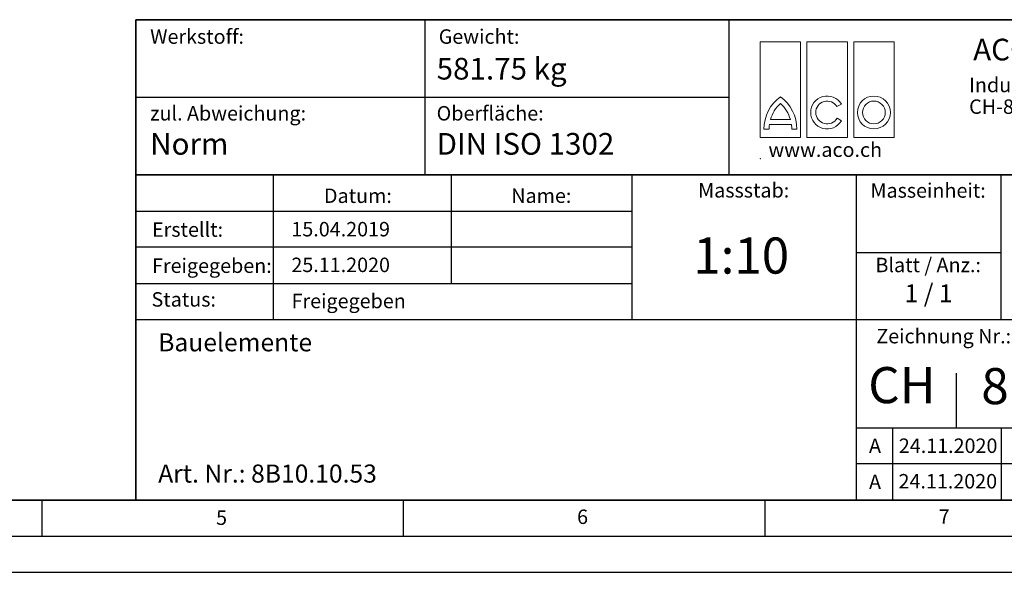
# Model space of a CAD drawing. Units: millimetres. Extents: x 0 to 420, y 0 to 297.
# Drawn here: x 212 to 348, y 0 to 77 of the extents above; entities that cross this region are included whole.
import ezdxf

# ---------------------------------------------------------------- set-up
doc = ezdxf.new("R2010")
doc.units = ezdxf.units.MM
doc.header["$PDSIZE"] = -1
doc.layers.add('LINIEN-DICK', color=7, linetype='Continuous', lineweight=35)
doc.layers.add('LINIEN-NORMAL', color=7, linetype='Continuous', lineweight=25)
for name, color, linetype in [('LINIEN-DÜNN', 7, 'Continuous'), ('TEXT', 7, 'Continuous'), ('VORLAGE_TEXT', 7, 'Continuous')]:
    doc.layers.add(name, color=color, linetype=linetype)
doc.styles.add('SLDTEXTSTYLE0', font='TXT', dxfattribs={"width": 0.605})
doc.styles.add('SLDTEXTSTYLE2', font='TXT', dxfattribs={"width": 0.563})

# ---------------------------------------------------------------- blocks, each defined once
blk = doc.blocks.new('SW_NOTE_0')
at = {"color": 0, "linetype": 'Continuous', "lineweight": 0, "insert": (7.09, 2.58), "char_height": 2, "attachment_point": 2, "style": 'SLDTEXTSTYLE0'}
blk.add_mtext('www.aco.ch', dxfattribs=at)
blk = doc.blocks.new('SW_NOTE_0_1')
at = {"color": 0, "linetype": 'Continuous', "lineweight": 0, "insert": (17.95, 3.87), "char_height": 3, "attachment_point": 2, "style": 'SLDTEXTSTYLE0'}
blk.add_mtext('ACO Passavant AG', dxfattribs=at)
blk = doc.blocks.new('SW_NOTE_0_2')
at = {"color": 0, "linetype": 'Continuous', "lineweight": 0, "char_height": 2, "attachment_point": 1, "style": 'SLDTEXTSTYLE0'}
for s, insert in [('Industrie Kleinzaun', (0, 2.58)), ('CH-8754 Netstal', (0, -0.42))]:
    blk.add_mtext(s, dxfattribs=dict(at, insert=insert))
blk = doc.blocks.new('ACO-Logo')
at = {"color": 179, "linetype": 'Continuous', "lineweight": 18}
for p, q in [((0, 16.17), (0, 2.94)), ((5.59, 16.17), (0, 16.17)), ((5.59, 2.94), (5.59, 16.17)), ((6.46, 16.17), (6.46, 2.94)), ((12.05, 16.17), (6.46, 16.17)), ((12.05, 2.94), (12.05, 16.17)), ((12.93, 2.94), (12.93, 16.17)), ((12.93, 16.17), (18.52, 16.17)), ((18.52, 16.17), (18.52, 2.94)), ((90.64, 13.74), (78.15, 13.15)), ((77.51, 12.77), (76.49, 11.76)), ((78.63, 12.88), (78.84, 3.65)), ((80.13, 12.24), (89.85, 12.76)), ((90.46, 5.79), (90.16, 12.47)), ((91.53, 4.63), (90.96, 13.46)), ((76.49, 11.76), (76.65, 5.87)), ((79.85, 11.93), (80.09, 4.98)), ((83.7, 6.67), (84.51, 10.93)), ((84.51, 10.93), (85.35, 10.97)), ((85.35, 10.97), (86.49, 6.88)), ((86.88, 11.07), (88.67, 11.16)), ((87.08, 6.93), (86.88, 11.07)), ((80.53, 9.73), (80.61, 7.48)), ((81.17, 9.75), (81.24, 7.5)), ((81.47, 10.76), (82.27, 10.81)), ((81.51, 10.13), (82.31, 10.17)), ((82.69, 9.82), (82.71, 9.37)), ((83.33, 9.84), (83.34, 9.39)), ((84.64, 8.19), (84.97, 9.97)), ((84.97, 9.97), (85.45, 8.24)), ((87.55, 10.46), (88.71, 10.53)), ((87.68, 7.61), (87.55, 10.46)), ((89.19, 8.08), (89.09, 10.18)), ((89.82, 8.11), (89.73, 10.21)), ((82.71, 9.35), (83.34, 9.39)), ((84.64, 8.19), (85.45, 8.24)), ((10.61, 7.22), (11.22, 7.57)), ((81.63, 7.15), (82.43, 7.21)), ((82.75, 8.08), (83.39, 8.12)), ((82.75, 8.08), (82.77, 7.58)), ((83.39, 8.12), (83.4, 7.61)), ((84.36, 6.72), (84.51, 7.54)), ((84.51, 7.54), (85.63, 7.61)), ((85.63, 7.61), (85.85, 6.83)), ((85.85, 6.83), (86.49, 6.88)), ((87.08, 6.93), (88.91, 7.07)), ((87.68, 7.61), (88.85, 7.7)), ((11.23, 5.26), (10.63, 5.62)), ((76.65, 5.87), (78.03, 3.52)), ((80.41, 4.7), (90.18, 5.48)), ((81.68, 6.51), (82.48, 6.58)), ((83.7, 6.67), (84.36, 6.72)), ((0.51, 4.09), (1.21, 4.09)), ((1.26, 4.73), (4.33, 4.73)), ((4.18, 5.43), (1.41, 5.43)), ((4.37, 4.09), (5.08, 4.09)), ((79.16, 3.36), (91.26, 4.31)), ((90.8, 3.85), (91.4, 4.35)), ((0, 2.94), (5.59, 2.94)), ((6.46, 2.94), (12.05, 2.94)), ((18.52, 2.94), (12.93, 2.94)), ((78.03, 3.52), (78.36, 3.14)), ((78.36, 3.14), (78.47, 3.02)), ((78.8, 2.89), (90.8, 3.85)), ((79.26, 2.93), (80.49, 1.53)), ((88.68, 3.68), (89.67, 2.79)), ((89.67, 2.79), (89.75, 2.72)), ((89.75, 2.72), (89.8, 2.67)), ((81.34, 1.2), (89.33, 2.05)), ((89.8, 2.67), (89.84, 2.6)), ((89.84, 2.6), (89.87, 2.52)), ((89.87, 2.52), (89.87, 2.31))]:
    blk.add_line(p, q, dxfattribs=at)
for radius in [2.28, 1.58]:
    blk.add_circle((15.72, 6.41), radius, dxfattribs=at)
for centre, radius, start, end in [((90.66, 13.44), 0.3, 3.7249, 92.6996), ((78.19, 12.35), 0.8, 92.6996, 148.2554), ((78.93, 12.89), 0.3, 92.6996, 181.273), ((89.86, 12.46), 0.3, 2.5148, 93.0418), ((80.15, 11.94), 0.3, 93.0418, 181.9349), ((88.73, 10.16), 1, 2.6542, 93.1134), ((81.53, 9.76), 1, 93.1134, 181.9415), ((81.53, 9.76), 0.363, 93.1134, 181.9415), ((82.33, 9.81), 1, 1.9415, 93.1134), ((82.33, 9.81), 0.363, 1.9415, 93.1134), ((88.73, 10.16), 0.363, 2.6542, 93.1134), ((6.13, 4.07), 5.62, 126.4236, 179.7474), ((-0.54, 4.07), 5.62, 0.2526, 53.5764), ((9.26, 6.41), 2.28, 30.7309, 330), ((6.13, 4.07), 4.91, 132.7321, 163.9341), ((-0.54, 4.07), 4.91, 16.0659, 47.2679), ((9.26, 6.41), 1.58, 31.0558, 330), ((81.61, 7.51), 1, 181.9415, 274.3987), ((81.61, 7.51), 0.363, 181.9415, 274.3987), ((82.4, 7.57), 0.363, 274.3987, 1.9415), ((82.4, 7.57), 1, 274.3987, 1.9415), ((88.83, 8.07), 0.363, 274.3987, 2.6542), ((88.83, 8.07), 1, 274.3987, 2.6542), ((90.16, 5.78), 0.3, 274.6063, 2.5148), ((6.13, 4.07), 4.91, 172.3058, 179.7113), ((-0.54, 4.07), 4.91, 0.2887, 7.6942), ((80.39, 4.99), 0.3, 181.9349, 274.6063), ((91.23, 4.61), 0.3, 274.4996, 3.7249), ((78.77, 3.29), 0.4, 221.0091, 274.5606), ((79.14, 3.65), 0.3, 181.273, 274.4996), ((81.24, 2.19), 1, 221.4087, 276.0561), ((89.05, 4.1), 2.08, 277.7635, 279.1918), ((89.32, 2.43), 0.379, 279.1918, 281.4992), ((89.13, 3.35), 1.32, 281.4992, 285.2551), ((88.05, 7.32), 5.43, 285.2551, 287.1087), ((89.48, 2.66), 0.555, 287.1087, 303.6901), ((89.69, 2.35), 0.188, 303.6901, 332.3803), ((89.77, 2.31), 0.0984, 332.3803, 4.9765)]:
    blk.add_arc(centre, radius, start, end, dxfattribs=at)
at = {"color": 7, "linetype": 'Continuous', "lineweight": 0}
for name, p in [('SW_NOTE_0_1', (28.89, 12.75)), ('SW_NOTE_0_2', (28.89, 8.64)), ('SW_NOTE_0', (1.9, -0.32))]:
    blk.add_blockref(name, p, dxfattribs=at)

msp = doc.modelspace()

# ---------------------------------------------------------------- linework, layer by layer
at = {"color": 7, "linetype": 'Continuous', "lineweight": 0}
msp.add_point((314.3511, 57.2427), dxfattribs=at)
at = {"layer": 'LINIEN-DICK'}
for p, q in [((228, 76.5), (228, 10)), ((228, 76.5), (410, 76.5)), ((20, 10), (415, 10))]:
    msp.add_line(p, q, dxfattribs=at)
at = {"layer": 'LINIEN-DÜNN'}
for p, q in [((268, 76.5), (268, 55)), ((228, 65.75), (310, 65.75)), ((228, 55), (410, 55)), ((410, 55), (228, 55)), ((247, 55), (247, 35)), ((271.6, 55), (271.6, 40)), ((347.6611, 35), (347.6611, 55)), ((228, 50), (296.6, 50)), ((296.6, 45), (228, 45)), ((347.6611, 44.2134), (327.6611, 44.2134)), ((228, 40), (296.6, 40)), ((341.4855, 20), (341.4855, 27.5647)), ((327.6611, 20), (410, 20)), ((332.6611, 20), (332.6611, 10)), ((347.6611, 20), (347.6611, 10)), ((410, 15), (327.6611, 15)), ((215, 10), (215, 5)), ((265, 10), (265, 5)), ((315, 10), (315, 5)), ((15, 5), (415, 5)), ((0, 0), (420, 0))]:
    msp.add_line(p, q, dxfattribs=at)
at = {"layer": 'LINIEN-NORMAL'}
for p, q in [((310, 76.5), (310, 55)), ((410, 55), (228, 55)), ((296.6, 55), (296.6, 35)), ((327.6611, 10), (327.6611, 55)), ((228, 35), (410, 35))]:
    msp.add_line(p, q, dxfattribs=at)

# ---------------------------------------------------------------- block references
at = {"color": 7, "linetype": 'Continuous'}
msp.add_blockref('ACO-Logo', (314.3511, 57.2427), dxfattribs=at)

# ---------------------------------------------------------------- texts
at = {"layer": 'TEXT', "style": 'SLDTEXTSTYLE0'}
for s, insert, char_height, attachment_point in [('581.75 kg', (269.6126, 71.2122), 3, 1), ('Norm', (230, 60.8119), 3, 1), ('DIN ISO 1302', (269.6126, 60.8119), 3, 1), ('15.04.2019', (249.5285, 48.4989), 2, 1), ('25.11.2020', (249.5285, 43.5603), 2, 1), ('Freigegeben', (249.5568, 38.5582), 2, 1), ('Bauelemente', (231.116, 33.0905), 2.5, 1), ('8B10.10.53', (344.9268, 28.2773), 5, 1), ('A', (330.2274, 18.5245), 2, 2), ('24.11.2020', (340.3385, 18.5246), 2, 2), ('Art. Nr.: 8B10.10.53', (231.1132, 14.9211), 2.5, 1), ('24.11.2020', (340.2949, 13.6069), 2, 2), ('A', (330.2274, 13.5245), 2, 2)]:
    msp.add_mtext(s, dxfattribs=dict(at, insert=insert, char_height=char_height, attachment_point=attachment_point))
at = {"layer": 'VORLAGE_TEXT'}
for s, insert, char_height, attachment_point, style in [('Werkstoff:', (230, 75.1611), 2, 1, 'SLDTEXTSTYLE0'), ('Gewicht:', (269.898, 75.1611), 2, 1, 'SLDTEXTSTYLE0'), ('zul. Abweichung:', (230, 64.5423), 2, 1, 'SLDTEXTSTYLE0'), ('Oberfläche:', (269.6126, 64.5423), 2, 1, 'SLDTEXTSTYLE0'), ('Datum:', (254.0355, 53.1295), 2, 1, 'SLDTEXTSTYLE0'), ('Name:', (279.9349, 53.1361), 2, 1, 'SLDTEXTSTYLE0'), ('Massstab:', (312.0687, 53.8816), 2, 2, 'SLDTEXTSTYLE0'), ('Masseinheit:', (337.5699, 53.8554), 2, 2, 'SLDTEXTSTYLE0'), ('Erstellt:', (230.2614, 48.4499), 2, 1, 'SLDTEXTSTYLE0'), ('1:10', (311.7302, 46.349), 5, 2, 'SLDTEXTSTYLE0'), ('Freigegeben:', (230.2614, 43.4434), 2, 1, 'SLDTEXTSTYLE0'), ('Blatt / Anz.:', (337.5802, 43.5452), 2, 2, 'SLDTEXTSTYLE0'), ('1 / 1', (337.6348, 39.8697), 2.5, 2, 'SLDTEXTSTYLE2'), ('Status:', (230.1851, 38.7794), 2, 1, 'SLDTEXTSTYLE0'), ('Zeichnung Nr.:', (330.407, 33.6926), 2, 1, 'SLDTEXTSTYLE0'), ('CH', (329.2896, 28.4139), 5, 1, 'SLDTEXTSTYLE0'), ('5', (239.875, 8.5638), 2, 2, 'SLDTEXTSTYLE0'), ('6', (289.7886, 8.6885), 2, 2, 'SLDTEXTSTYLE0'), ('7', (339.8003, 8.7205), 2, 2, 'SLDTEXTSTYLE0')]:
    msp.add_mtext(s, dxfattribs=dict(at, insert=insert, char_height=char_height, attachment_point=attachment_point, style=style))

doc.saveas('drawing.dxf')
